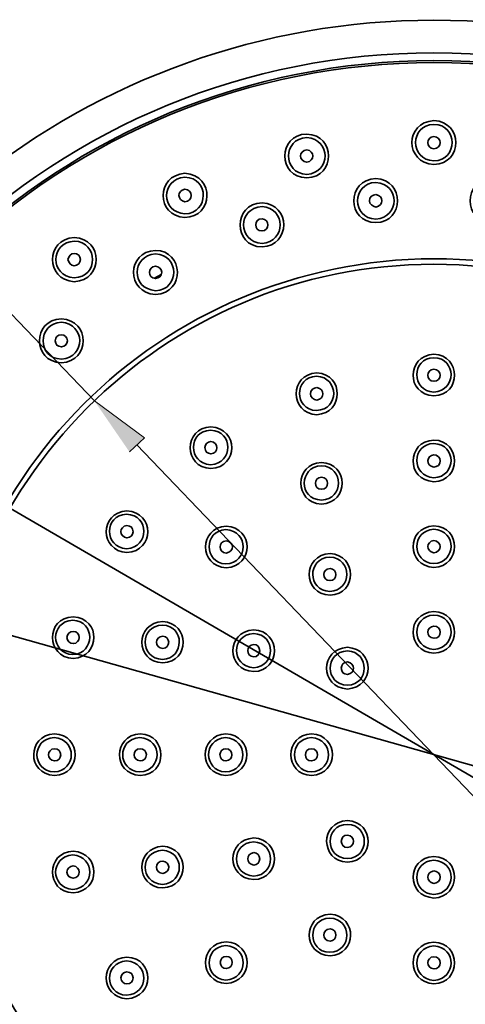
# Model space of a CAD drawing. Units: inches. Extents: x 26 to 503, y 209 to 609.
# Drawn here: x 185 to 224, y 514 to 599 of the extents above; entities that cross this region are included whole.
import ezdxf

# ---------------------------------------------------------------- set-up
doc = ezdxf.new("R2010")
doc.units = ezdxf.units.IN
doc.header["$MEASUREMENT"] = 0
doc.layers.add('Layer 1', color=7, linetype='Continuous')

msp = doc.modelspace()

# ---------------------------------------------------------------- hatches: boundary and pattern name
at = {"layer": 'Layer 1'}
msp.add_hatch(color=7, dxfattribs=at).paths.add_polyline_path([(194.529, 561.682), (195.819, 562.882), (191.499, 566.092)])

# ---------------------------------------------------------------- linework, layer by layer
at = {"layer": 'Layer 1', "color": 7, "lineweight": 35}
for points in [[(191.499, 566.092), (168.58, 590.002), (168.58, 595.282)], [(189.761, 578.812), (189.551, 578.782), (189.399, 578.662), (189.279, 578.512), (189.22, 578.302), (189.279, 578.092), (189.399, 577.912), (189.551, 577.822), (189.761, 577.762), (189.97, 577.822), (190.149, 577.912), (190.24, 578.092), (190.301, 578.302), (190.24, 578.512), (190.149, 578.662), (189.97, 578.782), (189.761, 578.812)], [(196.689, 576.682), (197.261, 577.012)], [(188.649, 571.792), (188.439, 571.762), (188.261, 571.642), (188.17, 571.492), (188.11, 571.282), (188.17, 571.072), (188.261, 570.892), (188.439, 570.802), (188.649, 570.742), (188.86, 570.802), (189.011, 570.892), (189.131, 571.072), (189.189, 571.282), (189.131, 571.492), (189.011, 571.642), (188.86, 571.762), (188.649, 571.792)], [(268.149, 508.072), (173.561, 562.972)], [(246.52, 508.732), (195.16, 562.282)], [(276.85, 519.742), (164.86, 551.272)], [(194.319, 516.772), (194.11, 516.712), (193.961, 516.622), (193.84, 516.442), (193.779, 516.232), (193.84, 516.022), (193.961, 515.872), (194.11, 515.752), (194.319, 515.722), (194.529, 515.752), (194.711, 515.872), (194.801, 516.022), (194.86, 516.232), (194.801, 516.442), (194.711, 516.622), (194.529, 516.712), (194.319, 516.772)]]:
    msp.add_lwpolyline(points, dxfattribs=at)
at = {"layer": 'Layer 1', "lineweight": 0}
msp.add_lwpolyline([(194.529, 561.682), (195.819, 562.882), (191.499, 566.092)], dxfattribs=at)
at = {"layer": 'Layer 1', "color": 7, "lineweight": 35}
for points, knots in [([(244.869, 476.752), (272.466, 488.114), (288.488, 516.964), (283.36, 546.382), (278.132, 576.741), (251.649, 599.015), (220.84, 598.972), (191.025, 598.962), (165.25, 578.236), (158.86, 549.112), (152.266, 518.905), (168.252, 488.545), (196.811, 476.752)], [0, 0, 0, 0, 1, 1, 1, 2, 2, 2, 3, 3, 3, 4, 4, 4, 4]), ([(222.97, 474.892), (255.594, 476.112), (281.275, 502.607), (281.499, 535.252), (281.61, 568.84), (254.451, 596.167), (220.84, 596.152), (188.258, 596.147), (161.558, 570.444), (160.24, 537.892), (159.005, 504.231), (185.077, 476.15), (218.74, 474.892)], [0, 0, 0, 0, 1, 1, 1, 2, 2, 2, 3, 3, 3, 4, 4, 4, 4]), ([(222.97, 475.582), (255.136, 476.733), (280.652, 503.028), (280.811, 535.222), (280.922, 568.537), (254.14, 595.401), (220.84, 595.492), (188.581, 595.393), (162.293, 570.159), (160.93, 537.922), (159.625, 504.687), (185.494, 476.771), (218.74, 475.582)], [0, 0, 0, 0, 1, 1, 1, 2, 2, 2, 3, 3, 3, 4, 4, 4, 4]), ([(222.939, 475.732), (255.098, 476.941), (280.424, 503.039), (280.66, 535.222), (280.732, 568.42), (254.053, 595.268), (220.84, 595.312), (188.682, 595.262), (162.465, 570.045), (161.08, 537.922), (159.868, 504.702), (185.5, 477), (218.74, 475.732)], [0, 0, 0, 0, 1, 1, 1, 2, 2, 2, 3, 3, 3, 4, 4, 4, 4]), ([(220.84, 590.302), (218.314, 590.136), (218.314, 586.658), (220.84, 586.492), (223.377, 586.608), (223.379, 590.185), (220.84, 590.302)], [0, 0, 0, 0, 1, 1, 1, 2, 2, 2, 2]), ([(220.84, 589.972), (218.738, 589.91), (218.738, 586.885), (220.84, 586.822), (222.941, 586.822), (222.941, 589.972), (220.84, 589.972)], [0, 0, 0, 0, 1, 1, 1, 2, 2, 2, 2]), ([(209.86, 589.132), (207.323, 589.092), (207.323, 585.392), (209.86, 585.352), (212.378, 585.416), (212.378, 589.068), (209.86, 589.132)], [0, 0, 0, 0, 1, 1, 1, 2, 2, 2, 2]), ([(209.86, 588.832), (207.752, 588.747), (207.752, 585.737), (209.86, 585.652), (211.972, 585.811), (211.972, 588.674), (209.86, 588.832)], [0, 0, 0, 0, 1, 1, 1, 2, 2, 2, 2]), ([(220.84, 588.922), (220.158, 588.899), (220.156, 587.895), (220.84, 587.872), (221.562, 587.864), (221.561, 588.93), (220.84, 588.922)], [0, 0, 0, 0, 1, 1, 1, 2, 2, 2, 2]), ([(209.86, 587.782), (209.128, 587.678), (209.128, 586.806), (209.86, 586.702), (210.549, 586.809), (210.549, 587.675), (209.86, 587.782)], [0, 0, 0, 0, 1, 1, 1, 2, 2, 2, 2]), ([(199.33, 585.742), (196.802, 585.583), (196.822, 582.041), (199.33, 581.932), (201.754, 581.956), (201.975, 585.562), (199.33, 585.742)], [0, 0, 0, 0, 1, 1, 1, 2, 2, 2, 2]), ([(199.33, 585.412), (197.186, 585.247), (197.244, 582.379), (199.33, 582.232), (201.427, 582.314), (201.456, 585.327), (199.33, 585.412)], [0, 0, 0, 0, 1, 1, 1, 2, 2, 2, 2]), ([(215.83, 585.292), (213.285, 585.193), (213.289, 581.526), (215.83, 581.482), (218.331, 581.558), (218.334, 585.161), (215.83, 585.292)], [0, 0, 0, 0, 1, 1, 1, 2, 2, 2, 2]), ([(225.881, 585.292), (223.341, 585.177), (223.35, 581.538), (225.881, 581.482), (228.323, 581.51), (228.494, 585.119), (225.881, 585.292)], [0, 0, 0, 0, 1, 1, 1, 2, 2, 2, 2]), ([(215.83, 584.962), (213.705, 584.876), (213.734, 581.865), (215.83, 581.782), (217.907, 581.924), (217.936, 584.819), (215.83, 584.962)], [0, 0, 0, 0, 1, 1, 1, 2, 2, 2, 2]), ([(199.33, 584.362), (198.624, 584.253), (198.648, 583.408), (199.33, 583.282), (199.33, 583.282), (199.54, 583.342), (199.54, 583.342), (199.54, 583.342), (199.72, 583.462), (199.72, 583.462), (199.72, 583.462), (199.84, 583.612), (199.84, 583.612), (199.84, 583.612), (199.869, 583.822), (199.869, 583.822), (199.869, 583.822), (199.84, 584.032), (199.84, 584.032), (199.84, 584.032), (199.72, 584.212), (199.72, 584.212), (199.72, 584.212), (199.54, 584.302), (199.54, 584.302), (199.54, 584.302), (199.33, 584.362), (199.33, 584.362)], [0, 0, 0, 0, 1, 1, 1, 2, 2, 2, 3, 3, 3, 4, 4, 4, 5, 5, 5, 6, 6, 6, 7, 7, 7, 8, 8, 8, 9, 9, 9, 9]), ([(215.83, 583.912), (215.83, 583.912), (215.619, 583.852), (215.619, 583.852), (215.619, 583.852), (215.439, 583.762), (215.439, 583.762), (215.439, 583.762), (215.319, 583.582), (215.319, 583.582), (215.319, 583.582), (215.29, 583.372), (215.29, 583.372), (215.29, 583.372), (215.319, 583.162), (215.319, 583.162), (215.319, 583.162), (215.439, 583.012), (215.439, 583.012), (215.439, 583.012), (215.619, 582.892), (215.619, 582.892), (215.619, 582.892), (215.83, 582.832), (215.83, 582.832), (216.512, 582.958), (216.535, 583.803), (215.83, 583.912)], [0, 0, 0, 0, 1, 1, 1, 2, 2, 2, 3, 3, 3, 4, 4, 4, 5, 5, 5, 6, 6, 6, 7, 7, 7, 8, 8, 8, 9, 9, 9, 9]), ([(205.99, 583.192), (203.444, 583.118), (203.463, 579.437), (205.99, 579.382), (208.478, 579.47), (208.495, 583.086), (205.99, 583.192)], [0, 0, 0, 0, 1, 1, 1, 2, 2, 2, 2]), ([(205.99, 582.862), (203.848, 582.765), (203.869, 579.822), (205.99, 579.682), (208.073, 579.856), (208.091, 582.733), (205.99, 582.862)], [0, 0, 0, 0, 1, 1, 1, 2, 2, 2, 2]), ([(205.99, 581.812), (205.268, 581.82), (205.269, 580.754), (205.99, 580.762), (206.672, 580.785), (206.673, 581.789), (205.99, 581.812)], [0, 0, 0, 0, 1, 1, 1, 2, 2, 2, 2]), ([(189.761, 580.192), (187.257, 580.068), (187.23, 576.541), (189.761, 576.382), (192.312, 576.516), (192.275, 580.1), (189.761, 580.192)], [0, 0, 0, 0, 1, 1, 1, 2, 2, 2, 2]), ([(189.761, 579.892), (187.688, 579.769), (187.606, 576.846), (189.761, 576.712), (191.891, 576.775), (191.852, 579.818), (189.761, 579.892)], [0, 0, 0, 0, 1, 1, 1, 2, 2, 2, 2]), ([(196.779, 579.082), (194.271, 578.974), (194.252, 575.43), (196.779, 575.272), (199.426, 575.452), (199.203, 579.058), (196.779, 579.082)], [0, 0, 0, 0, 1, 1, 1, 2, 2, 2, 2]), ([(196.779, 578.782), (194.694, 578.634), (194.636, 575.768), (196.779, 575.602), (198.906, 575.688), (198.877, 578.7), (196.779, 578.782)], [0, 0, 0, 0, 1, 1, 1, 2, 2, 2, 2]), ([(220.84, 578.362), (197.133, 578.275), (178.091, 559.224), (177.999, 535.522), (178.076, 511.823), (197.12, 492.717), (220.84, 492.682), (244.548, 492.699), (263.646, 511.826), (263.68, 535.522), (263.636, 559.215), (244.527, 578.299), (220.84, 578.362)], [0, 0, 0, 0, 1, 1, 1, 2, 2, 2, 3, 3, 3, 4, 4, 4, 4]), ([(220.84, 577.882), (197.437, 577.905), (178.494, 558.91), (178.449, 535.522), (178.523, 512.055), (197.375, 493.195), (220.84, 493.132), (244.277, 493.156), (263.206, 512.084), (263.23, 535.522), (263.217, 558.905), (244.238, 577.926), (220.84, 577.882)], [0, 0, 0, 0, 1, 1, 1, 2, 2, 2, 3, 3, 3, 4, 4, 4, 4]), ([(196.779, 577.732), (196.104, 577.642), (196.077, 576.729), (196.779, 576.652), (196.779, 576.652), (196.99, 576.712), (196.99, 576.712), (196.99, 576.712), (197.17, 576.802), (197.17, 576.802), (197.17, 576.802), (197.261, 576.982), (197.261, 576.982), (197.261, 576.982), (197.319, 577.192), (197.319, 577.192), (197.319, 577.192), (197.261, 577.402), (197.261, 577.402), (197.261, 577.402), (197.17, 577.552), (197.17, 577.552), (197.17, 577.552), (196.99, 577.672), (196.99, 577.672), (196.99, 577.672), (196.779, 577.732), (196.779, 577.732)], [0, 0, 0, 0, 1, 1, 1, 2, 2, 2, 3, 3, 3, 4, 4, 4, 5, 5, 5, 6, 6, 6, 7, 7, 7, 8, 8, 8, 9, 9, 9, 9]), ([(188.649, 573.172), (186.135, 573.08), (186.098, 569.496), (188.649, 569.362), (191.18, 569.521), (191.153, 573.048), (188.649, 573.172)], [0, 0, 0, 0, 1, 1, 1, 2, 2, 2, 2]), ([(188.649, 572.872), (186.573, 572.805), (186.51, 569.758), (188.649, 569.692), (190.814, 569.827), (190.706, 572.757), (188.649, 572.872)], [0, 0, 0, 0, 1, 1, 1, 2, 2, 2, 2]), ([(220.84, 570.112), (218.463, 569.977), (218.428, 566.642), (220.84, 566.512), (223.242, 566.59), (223.22, 570.022), (220.84, 570.112)], [0, 0, 0, 0, 1, 1, 1, 2, 2, 2, 2]), ([(210.73, 568.492), (208.327, 568.414), (208.35, 564.981), (210.73, 564.892), (213.07, 565.013), (213.094, 568.382), (210.73, 568.492)], [0, 0, 0, 0, 1, 1, 1, 2, 2, 2, 2]), ([(210.699, 568.222), (208.738, 568.122), (208.722, 565.319), (210.699, 565.252), (212.69, 565.337), (212.674, 568.104), (210.699, 568.222)], [0, 0, 0, 0, 1, 1, 1, 2, 2, 2, 2]), ([(220.84, 568.822), (220.158, 568.799), (220.157, 567.795), (220.84, 567.772), (221.562, 567.764), (221.561, 568.83), (220.84, 568.822)], [0, 0, 0, 0, 1, 1, 1, 2, 2, 2, 2]), ([(210.73, 567.232), (210.73, 567.232), (210.52, 567.172), (210.52, 567.172), (210.52, 567.172), (210.34, 567.082), (210.34, 567.082), (210.34, 567.082), (210.22, 566.902), (210.22, 566.902), (210.22, 566.902), (210.189, 566.692), (210.189, 566.692), (210.189, 566.692), (210.22, 566.482), (210.22, 566.482), (210.22, 566.482), (210.34, 566.332), (210.34, 566.332), (210.34, 566.332), (210.52, 566.212), (210.52, 566.212), (210.52, 566.212), (210.73, 566.152), (210.73, 566.152), (211.411, 566.278), (211.436, 567.123), (210.73, 567.232)], [0, 0, 0, 0, 1, 1, 1, 2, 2, 2, 3, 3, 3, 4, 4, 4, 5, 5, 5, 6, 6, 6, 7, 7, 7, 8, 8, 8, 9, 9, 9, 9]), ([(201.58, 563.842), (199.199, 563.752), (199.178, 560.32), (201.58, 560.242), (203.992, 560.371), (203.956, 563.707), (201.58, 563.842)], [0, 0, 0, 0, 1, 1, 1, 2, 2, 2, 2]), ([(201.551, 563.542), (199.577, 563.518), (199.586, 560.653), (201.551, 560.572), (203.524, 560.67), (203.535, 563.5), (201.551, 563.542)], [0, 0, 0, 0, 1, 1, 1, 2, 2, 2, 2]), ([(201.58, 562.582), (201.58, 562.582), (201.369, 562.522), (201.369, 562.522), (201.369, 562.522), (201.189, 562.402), (201.189, 562.402), (201.189, 562.402), (201.1, 562.252), (201.1, 562.252), (201.1, 562.252), (201.04, 562.042), (201.04, 562.042), (201.04, 562.042), (201.1, 561.832), (201.1, 561.832), (201.1, 561.832), (201.189, 561.652), (201.189, 561.652), (201.189, 561.652), (201.369, 561.562), (201.369, 561.562), (201.369, 561.562), (201.58, 561.502), (201.58, 561.502), (202.283, 561.58), (202.256, 562.492), (201.58, 562.582)], [0, 0, 0, 0, 1, 1, 1, 2, 2, 2, 3, 3, 3, 4, 4, 4, 5, 5, 5, 6, 6, 6, 7, 7, 7, 8, 8, 8, 9, 9, 9, 9]), ([(220.84, 562.702), (218.463, 562.567), (218.428, 559.231), (220.84, 559.102), (223.242, 559.18), (223.22, 562.613), (220.84, 562.702)], [0, 0, 0, 0, 1, 1, 1, 2, 2, 2, 2]), ([(211.119, 560.752), (208.811, 560.678), (208.722, 557.307), (211.119, 557.152), (213.562, 557.305), (213.472, 560.679), (211.119, 560.752)], [0, 0, 0, 0, 1, 1, 1, 2, 2, 2, 2]), ([(220.84, 561.412), (220.207, 561.395), (220.092, 560.473), (220.84, 560.362), (220.84, 560.362), (221.051, 560.422), (221.051, 560.422), (221.051, 560.422), (221.23, 560.512), (221.23, 560.512), (221.23, 560.512), (221.35, 560.692), (221.35, 560.692), (221.35, 560.692), (221.381, 560.902), (221.381, 560.902), (221.381, 560.902), (221.35, 561.112), (221.35, 561.112), (221.35, 561.112), (221.23, 561.262), (221.23, 561.262), (221.23, 561.262), (221.051, 561.382), (221.051, 561.382), (221.051, 561.382), (220.84, 561.412), (220.84, 561.412)], [0, 0, 0, 0, 1, 1, 1, 2, 2, 2, 3, 3, 3, 4, 4, 4, 5, 5, 5, 6, 6, 6, 7, 7, 7, 8, 8, 8, 9, 9, 9, 9]), ([(211.119, 560.482), (209.157, 560.382), (209.141, 557.579), (211.119, 557.512), (213.11, 557.598), (213.094, 560.364), (211.119, 560.482)], [0, 0, 0, 0, 1, 1, 1, 2, 2, 2, 2]), ([(211.119, 559.492), (210.437, 559.469), (210.439, 558.465), (211.119, 558.442), (211.841, 558.434), (211.842, 559.5), (211.119, 559.492)], [0, 0, 0, 0, 1, 1, 1, 2, 2, 2, 2]), ([(194.319, 556.582), (191.914, 556.43), (191.939, 553.125), (194.319, 552.982), (196.705, 553.115), (196.719, 556.446), (194.319, 556.582)], [0, 0, 0, 0, 1, 1, 1, 2, 2, 2, 2]), ([(194.29, 556.282), (192.327, 556.256), (192.322, 553.392), (194.29, 553.312), (196.273, 553.415), (196.264, 556.233), (194.29, 556.282)], [0, 0, 0, 0, 1, 1, 1, 2, 2, 2, 2]), ([(194.319, 555.322), (193.598, 555.215), (193.624, 554.364), (194.319, 554.242), (194.319, 554.242), (194.529, 554.302), (194.529, 554.302), (194.529, 554.302), (194.711, 554.422), (194.711, 554.422), (194.711, 554.422), (194.801, 554.572), (194.801, 554.572), (194.801, 554.572), (194.86, 554.782), (194.86, 554.782), (194.86, 554.782), (194.801, 554.992), (194.801, 554.992), (194.801, 554.992), (194.711, 555.172), (194.711, 555.172), (194.711, 555.172), (194.529, 555.262), (194.529, 555.262), (194.529, 555.262), (194.319, 555.322), (194.319, 555.322)], [0, 0, 0, 0, 1, 1, 1, 2, 2, 2, 3, 3, 3, 4, 4, 4, 5, 5, 5, 6, 6, 6, 7, 7, 7, 8, 8, 8, 9, 9, 9, 9]), ([(202.899, 555.262), (200.515, 555.129), (200.502, 551.798), (202.899, 551.662), (205.307, 551.814), (205.281, 555.119), (202.899, 555.262)], [0, 0, 0, 0, 1, 1, 1, 2, 2, 2, 2]), ([(202.869, 554.962), (200.923, 554.855), (200.937, 552.112), (202.869, 551.992), (204.844, 552.129), (204.865, 554.832), (202.869, 554.962)], [0, 0, 0, 0, 1, 1, 1, 2, 2, 2, 2]), ([(220.84, 555.292), (218.433, 555.14), (218.459, 551.834), (220.84, 551.692), (223.228, 551.787), (223.232, 555.198), (220.84, 555.292)], [0, 0, 0, 0, 1, 1, 1, 2, 2, 2, 2]), ([(202.899, 554.002), (202.189, 553.906), (202.189, 553.018), (202.899, 552.922), (203.609, 553.062), (203.609, 553.862), (202.899, 554.002)], [0, 0, 0, 0, 1, 1, 1, 2, 2, 2, 2]), ([(220.84, 554.032), (220.148, 553.896), (220.148, 553.088), (220.84, 552.952), (221.572, 553.056), (221.572, 553.928), (220.84, 554.032)], [0, 0, 0, 0, 1, 1, 1, 2, 2, 2, 2]), ([(211.869, 552.892), (209.49, 552.803), (209.467, 549.37), (211.869, 549.292), (214.248, 549.4), (214.216, 552.778), (211.869, 552.892)], [0, 0, 0, 0, 1, 1, 1, 2, 2, 2, 2]), ([(211.84, 552.592), (209.865, 552.465), (209.904, 549.687), (211.84, 549.622), (213.831, 549.708), (213.814, 552.474), (211.84, 552.592)], [0, 0, 0, 0, 1, 1, 1, 2, 2, 2, 2]), ([(211.869, 551.602), (211.148, 551.61), (211.148, 550.544), (211.869, 550.552), (212.553, 550.575), (212.552, 551.579), (211.869, 551.602)], [0, 0, 0, 0, 1, 1, 1, 2, 2, 2, 2]), ([(220.84, 547.882), (218.428, 547.752), (218.463, 544.417), (220.84, 544.282), (223.22, 544.371), (223.242, 547.804), (220.84, 547.882)], [0, 0, 0, 0, 1, 1, 1, 2, 2, 2, 2]), ([(189.67, 547.432), (187.268, 547.354), (187.29, 543.921), (189.67, 543.832), (192.047, 543.967), (192.081, 547.303), (189.67, 547.432)], [0, 0, 0, 0, 1, 1, 1, 2, 2, 2, 2]), ([(189.64, 547.132), (187.65, 547.046), (187.665, 544.28), (189.64, 544.162), (191.572, 544.268), (191.59, 547.059), (189.64, 547.132)], [0, 0, 0, 0, 1, 1, 1, 2, 2, 2, 2]), ([(197.41, 547.012), (195.039, 546.935), (194.989, 543.532), (197.41, 543.442), (199.783, 543.559), (199.749, 546.899), (197.41, 547.012)], [0, 0, 0, 0, 1, 1, 1, 2, 2, 2, 2]), ([(189.67, 546.172), (189.67, 546.172), (189.461, 546.142), (189.461, 546.142), (189.461, 546.142), (189.279, 546.022), (189.279, 546.022), (189.279, 546.022), (189.189, 545.842), (189.189, 545.842), (189.189, 545.842), (189.131, 545.632), (189.131, 545.632), (189.131, 545.632), (189.189, 545.452), (189.189, 545.452), (189.189, 545.452), (189.279, 545.272), (189.279, 545.272), (189.279, 545.272), (189.461, 545.152), (189.461, 545.152), (189.461, 545.152), (189.67, 545.122), (189.67, 545.122), (190.348, 545.112), (190.348, 546.182), (189.67, 546.172)], [0, 0, 0, 0, 1, 1, 1, 2, 2, 2, 3, 3, 3, 4, 4, 4, 5, 5, 5, 6, 6, 6, 7, 7, 7, 8, 8, 8, 9, 9, 9, 9]), ([(197.381, 546.712), (195.395, 546.67), (195.404, 543.84), (197.381, 543.742), (199.319, 543.849), (199.327, 546.663), (197.381, 546.712)], [0, 0, 0, 0, 1, 1, 1, 2, 2, 2, 2]), ([(205.27, 546.292), (202.859, 546.163), (202.894, 542.827), (205.27, 542.692), (207.649, 542.781), (207.673, 546.214), (205.27, 546.292)], [0, 0, 0, 0, 1, 1, 1, 2, 2, 2, 2]), ([(220.84, 546.622), (220.187, 546.608), (220.119, 545.608), (220.84, 545.572), (221.6, 545.577), (221.532, 546.639), (220.84, 546.622)], [0, 0, 0, 0, 1, 1, 1, 2, 2, 2, 2]), ([(197.41, 545.752), (196.687, 545.76), (196.689, 544.694), (197.41, 544.702), (198.091, 544.725), (198.094, 545.729), (197.41, 545.752)], [0, 0, 0, 0, 1, 1, 1, 2, 2, 2, 2]), ([(205.27, 545.992), (203.273, 545.862), (203.297, 543.16), (205.27, 543.022), (207.202, 543.142), (207.217, 545.885), (205.27, 545.992)], [0, 0, 0, 0, 1, 1, 1, 2, 2, 2, 2]), ([(205.27, 545.032), (204.592, 545.042), (204.591, 543.972), (205.27, 543.982), (205.27, 543.982), (205.48, 544.012), (205.48, 544.012), (205.48, 544.012), (205.66, 544.132), (205.66, 544.132), (205.66, 544.132), (205.749, 544.312), (205.749, 544.312), (205.749, 544.312), (205.811, 544.492), (205.811, 544.492), (205.811, 544.492), (205.749, 544.702), (205.749, 544.702), (205.749, 544.702), (205.66, 544.882), (205.66, 544.882), (205.66, 544.882), (205.48, 545.002), (205.48, 545.002), (205.48, 545.002), (205.27, 545.032), (205.27, 545.032)], [0, 0, 0, 0, 1, 1, 1, 2, 2, 2, 3, 3, 3, 4, 4, 4, 5, 5, 5, 6, 6, 6, 7, 7, 7, 8, 8, 8, 9, 9, 9, 9]), ([(213.369, 544.792), (210.985, 544.659), (210.972, 541.328), (213.369, 541.192), (215.777, 541.345), (215.75, 544.649), (213.369, 544.792)], [0, 0, 0, 0, 1, 1, 1, 2, 2, 2, 2]), ([(213.369, 544.492), (211.387, 544.389), (211.396, 541.57), (213.369, 541.522), (215.306, 541.563), (215.309, 544.398), (213.369, 544.492)], [0, 0, 0, 0, 1, 1, 1, 2, 2, 2, 2]), ([(213.369, 543.532), (213.369, 543.532), (213.16, 543.472), (213.16, 543.472), (213.16, 543.472), (212.98, 543.352), (212.98, 543.352), (212.98, 543.352), (212.89, 543.202), (212.89, 543.202), (212.89, 543.202), (212.83, 542.992), (212.83, 542.992), (212.83, 542.992), (212.89, 542.782), (212.89, 542.782), (212.89, 542.782), (212.98, 542.602), (212.98, 542.602), (212.98, 542.602), (213.16, 542.512), (213.16, 542.512), (213.16, 542.512), (213.369, 542.452), (213.369, 542.452), (214.092, 542.559), (214.065, 543.411), (213.369, 543.532)], [0, 0, 0, 0, 1, 1, 1, 2, 2, 2, 3, 3, 3, 4, 4, 4, 5, 5, 5, 6, 6, 6, 7, 7, 7, 8, 8, 8, 9, 9, 9, 9]), ([(188.051, 537.322), (185.673, 537.187), (185.639, 533.852), (188.051, 533.722), (190.452, 533.8), (190.43, 537.232), (188.051, 537.322)], [0, 0, 0, 0, 1, 1, 1, 2, 2, 2, 2]), ([(188.02, 536.992), (186.039, 536.885), (186.057, 534.139), (188.02, 534.022), (189.994, 534.16), (190.016, 536.862), (188.02, 536.992)], [0, 0, 0, 0, 1, 1, 1, 2, 2, 2, 2]), ([(195.461, 537.322), (193.084, 537.187), (193.048, 533.852), (195.461, 533.722), (197.863, 533.8), (197.84, 537.232), (195.461, 537.322)], [0, 0, 0, 0, 1, 1, 1, 2, 2, 2, 2]), ([(195.43, 536.992), (193.448, 536.885), (193.466, 534.139), (195.43, 534.022), (197.403, 534.16), (197.427, 536.862), (195.43, 536.992)], [0, 0, 0, 0, 1, 1, 1, 2, 2, 2, 2]), ([(202.869, 537.322), (200.503, 537.204), (200.452, 533.843), (202.869, 533.722), (205.281, 533.852), (205.246, 537.187), (202.869, 537.322)], [0, 0, 0, 0, 1, 1, 1, 2, 2, 2, 2]), ([(202.84, 536.992), (200.873, 536.877), (200.895, 534.145), (202.84, 534.022), (204.814, 534.16), (204.836, 536.862), (202.84, 536.992)], [0, 0, 0, 0, 1, 1, 1, 2, 2, 2, 2]), ([(210.279, 537.322), (207.899, 537.232), (207.877, 533.8), (210.279, 533.722), (212.691, 533.852), (212.656, 537.187), (210.279, 537.322)], [0, 0, 0, 0, 1, 1, 1, 2, 2, 2, 2]), ([(210.249, 536.992), (208.303, 536.885), (208.316, 534.142), (210.249, 534.022), (212.224, 534.16), (212.245, 536.862), (210.249, 536.992)], [0, 0, 0, 0, 1, 1, 1, 2, 2, 2, 2]), ([(188.051, 536.032), (187.369, 536.009), (187.367, 535.005), (188.051, 534.982), (188.773, 534.974), (188.771, 536.04), (188.051, 536.032)], [0, 0, 0, 0, 1, 1, 1, 2, 2, 2, 2]), ([(195.461, 536.032), (194.757, 536.01), (194.77, 534.999), (195.461, 534.982), (195.461, 534.982), (195.67, 535.012), (195.67, 535.012), (195.67, 535.012), (195.85, 535.132), (195.85, 535.132), (195.85, 535.132), (195.939, 535.312), (195.939, 535.312), (195.939, 535.312), (195.999, 535.522), (195.999, 535.522), (195.999, 535.522), (195.939, 535.702), (195.939, 535.702), (195.939, 535.702), (195.85, 535.882), (195.85, 535.882), (195.85, 535.882), (195.67, 536.002), (195.67, 536.002), (195.67, 536.002), (195.461, 536.032), (195.461, 536.032)], [0, 0, 0, 0, 1, 1, 1, 2, 2, 2, 3, 3, 3, 4, 4, 4, 5, 5, 5, 6, 6, 6, 7, 7, 7, 8, 8, 8, 9, 9, 9, 9]), ([(202.869, 536.032), (202.869, 536.032), (202.66, 536.002), (202.66, 536.002), (202.66, 536.002), (202.48, 535.882), (202.48, 535.882), (202.48, 535.882), (202.39, 535.702), (202.39, 535.702), (202.39, 535.702), (202.33, 535.522), (202.33, 535.522), (202.33, 535.522), (202.39, 535.312), (202.39, 535.312), (202.39, 535.312), (202.48, 535.132), (202.48, 535.132), (202.48, 535.132), (202.66, 535.012), (202.66, 535.012), (202.66, 535.012), (202.869, 534.982), (202.869, 534.982), (203.559, 534.999), (203.573, 536.01), (202.869, 536.032)], [0, 0, 0, 0, 1, 1, 1, 2, 2, 2, 3, 3, 3, 4, 4, 4, 5, 5, 5, 6, 6, 6, 7, 7, 7, 8, 8, 8, 9, 9, 9, 9]), ([(210.279, 536.032), (209.558, 536.04), (209.557, 534.974), (210.279, 534.982), (210.963, 535.005), (210.961, 536.009), (210.279, 536.032)], [0, 0, 0, 0, 1, 1, 1, 2, 2, 2, 2]), ([(177.999, 535.522), (178.076, 511.823), (197.12, 492.717), (220.84, 492.682), (244.548, 492.699), (263.646, 511.826), (263.68, 535.522)], [0, 0, 0, 0, 1, 1, 1, 2, 2, 2, 2]), ([(213.369, 529.822), (210.952, 529.701), (211.003, 526.34), (213.369, 526.222), (215.746, 526.356), (215.781, 529.693), (213.369, 529.822)], [0, 0, 0, 0, 1, 1, 1, 2, 2, 2, 2]), ([(213.369, 529.492), (211.39, 529.467), (211.39, 526.578), (213.369, 526.552), (215.314, 526.584), (215.314, 529.459), (213.369, 529.492)], [0, 0, 0, 0, 1, 1, 1, 2, 2, 2, 2]), ([(205.27, 528.322), (202.89, 528.179), (202.864, 524.875), (205.27, 524.722), (207.662, 524.816), (207.656, 528.227), (205.27, 528.322)], [0, 0, 0, 0, 1, 1, 1, 2, 2, 2, 2]), ([(213.369, 528.562), (213.369, 528.562), (213.16, 528.532), (213.16, 528.532), (213.16, 528.532), (212.98, 528.412), (212.98, 528.412), (212.98, 528.412), (212.89, 528.232), (212.89, 528.232), (212.89, 528.232), (212.83, 528.022), (212.83, 528.022), (212.83, 528.022), (212.89, 527.842), (212.89, 527.842), (212.89, 527.842), (212.98, 527.662), (212.98, 527.662), (212.98, 527.662), (213.16, 527.542), (213.16, 527.542), (213.16, 527.542), (213.369, 527.512), (213.369, 527.512), (214.073, 527.534), (214.059, 528.545), (213.369, 528.562)], [0, 0, 0, 0, 1, 1, 1, 2, 2, 2, 3, 3, 3, 4, 4, 4, 5, 5, 5, 6, 6, 6, 7, 7, 7, 8, 8, 8, 9, 9, 9, 9]), ([(197.41, 527.602), (195.029, 527.513), (195.007, 524.08), (197.41, 524.002), (199.773, 524.112), (199.75, 527.48), (197.41, 527.602)], [0, 0, 0, 0, 1, 1, 1, 2, 2, 2, 2]), ([(205.27, 527.992), (203.273, 527.863), (203.297, 525.16), (205.27, 525.022), (207.202, 525.142), (207.217, 527.885), (205.27, 527.992)], [0, 0, 0, 0, 1, 1, 1, 2, 2, 2, 2]), ([(189.67, 527.182), (187.282, 527.086), (187.277, 523.677), (189.67, 523.582), (192.077, 523.735), (192.051, 527.039), (189.67, 527.182)], [0, 0, 0, 0, 1, 1, 1, 2, 2, 2, 2]), ([(189.64, 526.852), (187.654, 526.702), (187.656, 524.031), (189.64, 523.882), (191.586, 524.034), (191.587, 526.7), (189.64, 526.852)], [0, 0, 0, 0, 1, 1, 1, 2, 2, 2, 2]), ([(197.381, 527.272), (195.396, 527.123), (195.394, 524.452), (197.381, 524.302), (199.327, 524.455), (199.326, 527.12), (197.381, 527.272)], [0, 0, 0, 0, 1, 1, 1, 2, 2, 2, 2]), ([(205.27, 527.062), (204.594, 526.972), (204.566, 526.06), (205.27, 525.982), (205.27, 525.982), (205.48, 526.042), (205.48, 526.042), (205.48, 526.042), (205.66, 526.132), (205.66, 526.132), (205.66, 526.132), (205.749, 526.312), (205.749, 526.312), (205.749, 526.312), (205.811, 526.522), (205.811, 526.522), (205.811, 526.522), (205.749, 526.732), (205.749, 526.732), (205.749, 526.732), (205.66, 526.882), (205.66, 526.882), (205.66, 526.882), (205.48, 527.002), (205.48, 527.002), (205.48, 527.002), (205.27, 527.062), (205.27, 527.062)], [0, 0, 0, 0, 1, 1, 1, 2, 2, 2, 3, 3, 3, 4, 4, 4, 5, 5, 5, 6, 6, 6, 7, 7, 7, 8, 8, 8, 9, 9, 9, 9]), ([(220.84, 526.732), (218.433, 526.58), (218.459, 523.274), (220.84, 523.132), (223.228, 523.227), (223.232, 526.638), (220.84, 526.732)], [0, 0, 0, 0, 1, 1, 1, 2, 2, 2, 2]), ([(189.67, 525.922), (189.67, 525.922), (189.461, 525.862), (189.461, 525.862), (189.461, 525.862), (189.279, 525.742), (189.279, 525.742), (189.279, 525.742), (189.189, 525.592), (189.189, 525.592), (189.189, 525.592), (189.131, 525.382), (189.131, 525.382), (189.131, 525.382), (189.189, 525.172), (189.189, 525.172), (189.189, 525.172), (189.279, 524.992), (189.279, 524.992), (189.279, 524.992), (189.461, 524.902), (189.461, 524.902), (189.461, 524.902), (189.67, 524.842), (189.67, 524.842), (190.373, 524.919), (190.346, 525.832), (189.67, 525.922)], [0, 0, 0, 0, 1, 1, 1, 2, 2, 2, 3, 3, 3, 4, 4, 4, 5, 5, 5, 6, 6, 6, 7, 7, 7, 8, 8, 8, 9, 9, 9, 9]), ([(197.41, 526.312), (197.41, 526.312), (197.199, 526.282), (197.199, 526.282), (197.199, 526.282), (197.02, 526.162), (197.02, 526.162), (197.02, 526.162), (196.899, 526.012), (196.899, 526.012), (196.899, 526.012), (196.869, 525.802), (196.869, 525.802), (196.869, 525.802), (196.899, 525.592), (196.899, 525.592), (196.899, 525.592), (197.02, 525.412), (197.02, 525.412), (197.02, 525.412), (197.199, 525.322), (197.199, 525.322), (197.199, 525.322), (197.41, 525.262), (197.41, 525.262), (198.157, 525.373), (198.043, 526.294), (197.41, 526.312)], [0, 0, 0, 0, 1, 1, 1, 2, 2, 2, 3, 3, 3, 4, 4, 4, 5, 5, 5, 6, 6, 6, 7, 7, 7, 8, 8, 8, 9, 9, 9, 9]), ([(220.84, 525.472), (220.135, 525.363), (220.158, 524.518), (220.84, 524.392), (220.84, 524.392), (221.051, 524.452), (221.051, 524.452), (221.051, 524.452), (221.23, 524.572), (221.23, 524.572), (221.23, 524.572), (221.35, 524.722), (221.35, 524.722), (221.35, 524.722), (221.381, 524.932), (221.381, 524.932), (221.381, 524.932), (221.35, 525.142), (221.35, 525.142), (221.35, 525.142), (221.23, 525.322), (221.23, 525.322), (221.23, 525.322), (221.051, 525.412), (221.051, 525.412), (221.051, 525.412), (220.84, 525.472), (220.84, 525.472)], [0, 0, 0, 0, 1, 1, 1, 2, 2, 2, 3, 3, 3, 4, 4, 4, 5, 5, 5, 6, 6, 6, 7, 7, 7, 8, 8, 8, 9, 9, 9, 9]), ([(211.869, 521.752), (209.43, 521.566), (209.514, 518.244), (211.869, 518.152), (214.146, 518.24), (214.328, 521.518), (211.869, 521.752)], [0, 0, 0, 0, 1, 1, 1, 2, 2, 2, 2]), ([(211.84, 521.392), (209.89, 521.385), (209.89, 518.459), (211.84, 518.452), (213.82, 518.478), (213.82, 521.367), (211.84, 521.392)], [0, 0, 0, 0, 1, 1, 1, 2, 2, 2, 2]), ([(211.869, 520.462), (211.148, 520.47), (211.148, 519.404), (211.869, 519.412), (212.553, 519.435), (212.552, 520.439), (211.869, 520.462)], [0, 0, 0, 0, 1, 1, 1, 2, 2, 2, 2]), ([(202.899, 519.352), (200.482, 519.231), (200.532, 515.87), (202.899, 515.752), (205.277, 515.887), (205.311, 519.223), (202.899, 519.352)], [0, 0, 0, 0, 1, 1, 1, 2, 2, 2, 2]), ([(202.869, 519.022), (200.923, 518.915), (200.937, 516.171), (202.869, 516.052), (204.844, 516.189), (204.865, 518.893), (202.869, 519.022)], [0, 0, 0, 0, 1, 1, 1, 2, 2, 2, 2]), ([(220.84, 519.322), (218.428, 519.193), (218.463, 515.856), (220.84, 515.722), (223.22, 515.811), (223.242, 519.244), (220.84, 519.322)], [0, 0, 0, 0, 1, 1, 1, 2, 2, 2, 2]), ([(194.319, 518.032), (191.908, 517.903), (191.944, 514.566), (194.319, 514.432), (196.687, 514.55), (196.738, 517.911), (194.319, 518.032)], [0, 0, 0, 0, 1, 1, 1, 2, 2, 2, 2]), ([(202.899, 518.092), (202.899, 518.092), (202.689, 518.062), (202.689, 518.062), (202.689, 518.062), (202.511, 517.942), (202.511, 517.942), (202.511, 517.942), (202.42, 517.762), (202.42, 517.762), (202.42, 517.762), (202.36, 517.552), (202.36, 517.552), (202.36, 517.552), (202.42, 517.372), (202.42, 517.372), (202.42, 517.372), (202.511, 517.192), (202.511, 517.192), (202.511, 517.192), (202.689, 517.072), (202.689, 517.072), (202.689, 517.072), (202.899, 517.042), (202.899, 517.042), (203.603, 517.064), (203.59, 518.076), (202.899, 518.092)], [0, 0, 0, 0, 1, 1, 1, 2, 2, 2, 3, 3, 3, 4, 4, 4, 5, 5, 5, 6, 6, 6, 7, 7, 7, 8, 8, 8, 9, 9, 9, 9]), ([(220.84, 518.062), (220.156, 518.039), (220.158, 517.035), (220.84, 517.012), (221.561, 517.004), (221.562, 518.07), (220.84, 518.062)], [0, 0, 0, 0, 1, 1, 1, 2, 2, 2, 2]), ([(194.29, 517.702), (192.319, 517.574), (192.318, 514.86), (194.29, 514.732), (196.273, 514.881), (196.275, 517.552), (194.29, 517.702)], [0, 0, 0, 0, 1, 1, 1, 2, 2, 2, 2])]:
    msp.add_open_spline(points, degree=3, knots=knots, dxfattribs=at)
for points in [[(220.84, 569.812), (218.883, 569.783), (218.894, 566.928), (220.84, 566.842)], [(220.84, 566.842), (222.814, 566.94), (222.824, 569.771), (220.84, 569.812)], [(220.84, 562.402), (218.904, 562.337), (218.865, 559.56), (220.84, 559.432)], [(220.84, 559.432), (222.814, 559.55), (222.831, 562.316), (220.84, 562.402)], [(220.84, 554.992), (218.873, 554.877), (218.895, 552.145), (220.84, 552.022)], [(220.84, 552.022), (222.814, 552.16), (222.836, 554.863), (220.84, 554.992)], [(220.84, 547.582), (218.873, 547.467), (218.895, 544.735), (220.84, 544.612)], [(220.84, 544.612), (222.814, 544.75), (222.836, 547.453), (220.84, 547.582)], [(220.84, 526.402), (218.873, 526.287), (218.895, 523.555), (220.84, 523.432)], [(220.84, 523.432), (222.814, 523.57), (222.836, 526.272), (220.84, 526.402)], [(220.84, 518.992), (218.873, 518.877), (218.895, 516.145), (220.84, 516.022)], [(220.84, 516.022), (222.814, 516.16), (222.836, 518.862), (220.84, 518.992)]]:
    msp.add_open_spline(points, degree=3, dxfattribs=at)

doc.saveas('drawing.dxf')
